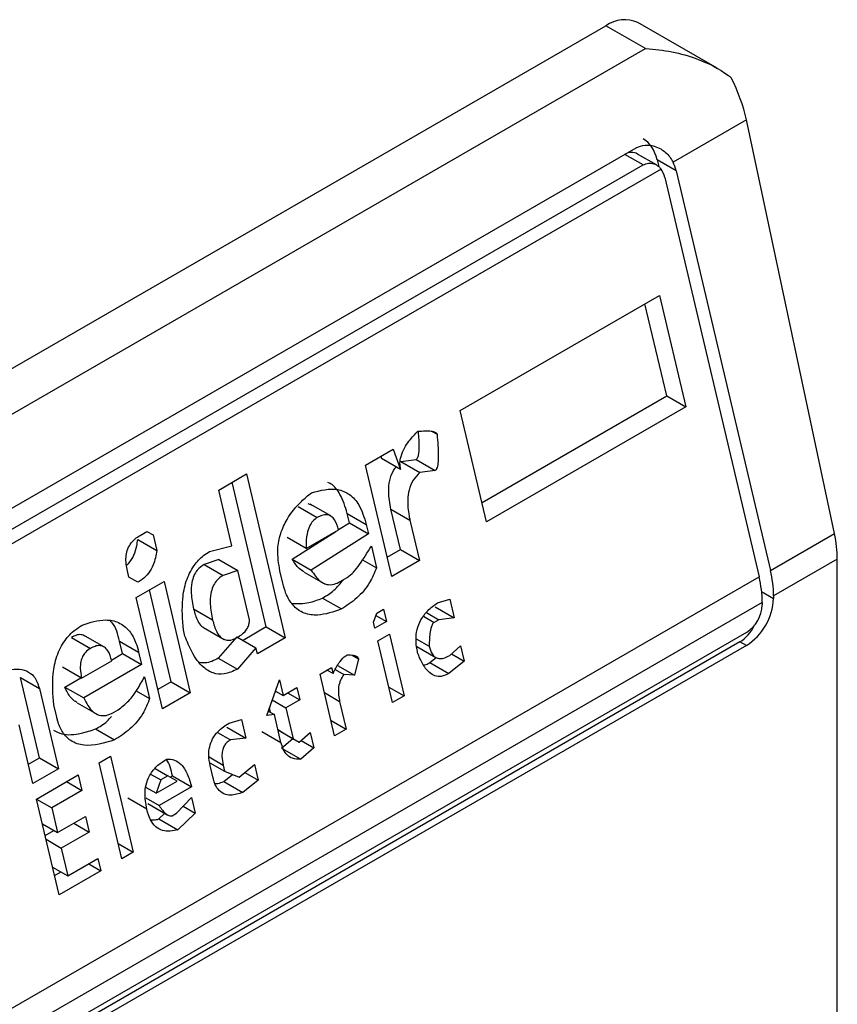
# Model space of a CAD drawing. Extents: x 0.4 to 10.6, y 0.4 to 8.1.
# Drawn here: x 3.9 to 4, y 6.4 to 6.4 of the extents above; entities that cross this region are included whole.
import ezdxf

# ---------------------------------------------------------------- set-up
doc = ezdxf.new("R2010")
doc.units = 0
doc.linetypes.add('SLD-SOLID', pattern=[0])
doc.layers.get('0').update_dxf_attribs({"linetype": 'CONTINUOUS'})

msp = doc.modelspace()

# ---------------------------------------------------------------- linework, layer by layer
at = {"color": 7, "linetype": 'SLD-SOLID'}
for p, q in [((3.961384374489297, 6.435988599964437), (3.959761098274403, 6.436925697376616)), ((3.935905942242931, 6.42346820466234), (3.959104983620442, 6.436860726181741)), ((3.959912310259916, 6.436394666433134), (3.959104983620442, 6.436860726181741)), ((3.936713268882405, 6.423002144913732), (3.959912310259916, 6.436394666433134)), ((3.961980927022227, 6.434932583194328), (3.960479346944552, 6.43406573946699)), ((3.963784558901368, 6.426458574935006), (3.961980927022227, 6.434932583194328)), ((3.93912596918613, 6.422466339564449), (3.959726717928896, 6.434358898673411)), ((3.960139264768735, 6.434008154828307), (3.95975285418596, 6.434231224909563)), ((3.960152467047446, 6.434113014450601), (3.960185062380788, 6.433974916231445)), ((3.960541693646964, 6.433888318717216), (3.960152467047446, 6.434113014450601)), ((3.960233415988803, 6.433923766548004), (3.939047005866253, 6.42169311232098)), ((3.939266880704672, 6.42211709910915), (3.959867629447902, 6.434009658218379)), ((3.960541693646964, 6.433888318717216), (3.962473920616881, 6.42570195955808)), ((3.96030970323342, 6.433754393502155), (3.962241930203552, 6.425568034343226)), ((3.956122237034446, 6.428980740085641), (3.960199422715092, 6.431334449279674)), ((3.960199422715092, 6.431334449279674), (3.96073799044299, 6.429052673422627)), ((3.960348763842895, 6.429277369155875), (3.95990354636737, 6.431163643499786)), ((3.95656745451019, 6.427094465742298), (3.960348763843161, 6.429277369155818)), ((3.960348763843161, 6.429277369155818), (3.96073799044299, 6.429052673422627)), ((3.96073799044299, 6.429052673422627), (3.956660804762198, 6.426698964229216)), ((3.956660804762198, 6.426698964229216), (3.956122237034446, 6.428980740085641)), ((3.95553334953554, 6.428554346582269), (3.955645616998808, 6.428489535955619)), ((3.954178462327689, 6.427858622832368), (3.95474737244566, 6.42818704765348)), ((3.954493757486422, 6.428040638853587), (3.954510276808841, 6.427995433328264)), ((3.95474737244566, 6.42818704765348), (3.954899503408769, 6.427770737595481)), ((3.95471703005582, 6.425576846975456), (3.954178462327689, 6.427858622832368)), ((3.954899503408769, 6.427770737595481), (3.954510276808841, 6.427995433328264)), ((3.954901982846997, 6.427933485475197), (3.955216356282124, 6.427970930349656)), ((3.954901982846997, 6.427933485475197), (3.95529120733075, 6.427708787799824)), ((3.955216356282124, 6.427970930349656), (3.955605582882058, 6.427746234616409)), ((3.951174409534752, 6.427348743099342), (3.951743319651654, 6.427677167918405)), ((3.951743319651654, 6.427677167918405), (3.952536210996834, 6.424317886931126)), ((3.955605582882058, 6.427746234616409), (3.95529120733075, 6.427708787799824)), ((3.952146984396739, 6.424542582664373), (3.95144744330407, 6.427506362139015)), ((3.951443693347068, 6.426207855389527), (3.951174409534752, 6.427348743099342)), ((3.953077351733383, 6.427038616644505), (3.953005928581516, 6.427065342748832)), ((3.953467844006705, 6.426816523821847), (3.95304873105985, 6.427058472576042)), ((3.952803547768022, 6.427010159624559), (3.95319277436815, 6.426785463891195)), ((3.953851394369601, 6.426678821714953), (3.953806513785588, 6.426868969447844)), ((3.953806513785588, 6.426868969447844), (3.954195740386004, 6.42664427371486)), ((3.954896713573958, 6.426129967529945), (3.954702230838421, 6.426953941913493)), ((3.954702230838421, 6.426953941913493), (3.955091457438005, 6.426729246180491)), ((3.953628211906632, 6.426536246455544), (3.953851394370765, 6.426678821715408)), ((3.953851394370765, 6.426678821715408), (3.954240620970309, 6.426454125981837)), ((3.954195740386004, 6.42664427371486), (3.954240620970309, 6.426454125981837)), ((3.955091457438005, 6.426729246180491), (3.955285940174052, 6.425905271796699)), ((3.949562499282619, 6.4264182071178), (3.94970472615632, 6.426500312944054)), ((3.949704711399289, 6.426500304425002), (3.949829465335655, 6.426428285510971)), ((3.94970472615632, 6.426500312944054), (3.949829465335655, 6.426428285510971)), ((3.949829465335655, 6.426428285510971), (3.949904266411326, 6.426111372185755)), ((3.952681125002242, 6.4259312236201), (3.953570628581017, 6.426499461326007)), ((3.952965631494722, 6.426150201220628), (3.953629358976117, 6.426533365925626)), ((3.954240620970309, 6.426454125981837), (3.95307035160211, 6.42570652788686)), ((3.962473920616881, 6.42570195955808), (3.963784558901368, 6.426458574935006)), ((3.949515040179561, 6.42633607116482), (3.949904266411326, 6.426111372185755)), ((3.952965631494722, 6.426150201220628), (3.952576404894753, 6.426374896954167)), ((3.9509870910248, 6.42608830230768), (3.951443693347068, 6.426207855389527)), ((3.954300461851604, 6.426200595232947), (3.954405183316755, 6.425756916752722)), ((3.954623679803625, 6.425972348489136), (3.954896713574224, 6.426129967529888)), ((3.954896713574224, 6.426129967529888), (3.955285940174052, 6.425905271796699)), ((3.951174148510292, 6.425925489626755), (3.950874733256089, 6.425824659793091)), ((3.950874733256089, 6.425824659793091), (3.951263959855864, 6.425599964060513)), ((3.951174148510285, 6.425925489626761), (3.95156337510966, 6.425700793893724)), ((3.952681125002242, 6.4259312236201), (3.95307035160211, 6.42570652788686)), ((3.954120391643462, 6.425921323486108), (3.954405183316755, 6.425756916752722)), ((3.955285940174052, 6.425905271796699), (3.95471703005582, 6.425576846975456)), ((3.963843435160978, 6.425934367367308), (3.962538441743387, 6.425181010703006)), ((3.963843435160978, 6.400752334454821), (3.963843435160978, 6.425934367367308)), ((3.949332828241202, 6.4255654307123), (3.949302907748686, 6.425692196303841)), ((3.95156337510966, 6.425700793893724), (3.951263959855864, 6.425599964060513)), ((3.951802738532097, 6.424686671340185), (3.951563375108732, 6.425700793894317)), ((3.952486483843128, 6.425441484172279), (3.952426643596157, 6.425695012231442)), ((3.95292303282625, 6.425667919535783), (3.953351704183478, 6.425420452828733)), ((3.94099160830268, 6.41330048463199), (3.962241930203552, 6.425568034343226)), ((3.949519936354978, 6.425457389183559), (3.949332828241202, 6.4255654307123)), ((3.94948495844557, 6.425149120714594), (3.95005386856355, 6.425477545535752)), ((3.95005386856355, 6.425477545535752), (3.950592436291933, 6.423195769678925)), ((3.953664125935254, 6.425473151260448), (3.953806354119841, 6.425555257843793)), ((3.95020320969091, 6.423420465411636), (3.949757992215445, 6.425306739755294)), ((3.962306451330075, 6.42504708548808), (3.941056129429203, 6.412779535776845)), ((3.950023526173322, 6.422867344858169), (3.94948495844557, 6.425149120714594)), ((3.953299763566729, 6.425136048751785), (3.953688990166749, 6.424911353018448)), ((3.955652570277422, 6.425036637647666), (3.955904576186996, 6.42511009839974)), ((3.955904576186996, 6.42511009839974), (3.955994337457791, 6.424729802495329)), ((3.962306451330075, 6.42504708548808), (3.962306451330539, 6.424993506694382)), ((3.962538441743387, 6.425181010703006), (3.962538441743851, 6.425127431909843)), ((3.951049250935105, 6.424683801006835), (3.950660023700193, 6.424908498500669)), ((3.954345131485907, 6.424641964366112), (3.954410029835905, 6.424823467462702)), ((3.954410029835905, 6.424823467462702), (3.954552256709248, 6.424905573288487)), ((3.954552256709248, 6.424905573288487), (3.954612097590585, 6.424652042541604)), ((3.955428023943389, 6.424837796178871), (3.955679961957132, 6.424692355460213)), ((3.955605110857341, 6.424954498229184), (3.955994337457791, 6.424729802495329)), ((3.954375051926598, 6.424515198992581), (3.954345131485907, 6.424641964366112)), ((3.954612097590585, 6.424652042541604), (3.954375051926598, 6.424515198992581)), ((3.954393795864868, 6.424778065445344), (3.954612097590585, 6.424652042541604)), ((3.955679961957132, 6.424692355460213), (3.955585144478698, 6.424637618494341)), ((3.955994337457791, 6.424729802495329), (3.955679961957132, 6.424692355460213)), ((3.961981664751254, 6.42443095983963), (3.941380916008024, 6.412538400730401)), ((3.950480339547898, 6.424355380635922), (3.950450419158461, 6.424482145792384)), ((3.950864870685757, 6.424528546096474), (3.951286197152368, 6.424285319504524)), ((3.95214698439711, 6.424542582663222), (3.951672907827823, 6.424268904085186)), ((3.952146984397006, 6.424542582664317), (3.952536210996834, 6.424317886931126)), ((3.961850430662072, 6.424238825699566), (3.941249681919306, 6.412346266590607)), ((3.948157452624613, 6.424328025988999), (3.948546679224463, 6.424103330255475)), ((3.948821750123905, 6.42413439049886), (3.948402637077835, 6.424376339310332)), ((3.949205299882343, 6.423996688458236), (3.949145459000803, 6.424250219206249)), ((3.949145459000803, 6.424250219206249), (3.949534685599914, 6.424025523472968)), ((3.951548153891301, 6.424340922998296), (3.951166352593067, 6.423904456811822)), ((3.951548153891466, 6.424340922999609), (3.951937380490727, 6.424116227266859)), ((3.952536210996834, 6.424317886931126), (3.951967300879993, 6.423989462110688)), ((3.954434892808215, 6.424261668244514), (3.954671938472203, 6.424398511793537)), ((3.954734097061158, 6.422994015161485), (3.954434892808215, 6.424261668244514)), ((3.954671938472203, 6.424398511793537), (3.954971142725146, 6.423130858710508)), ((3.955217231449349, 6.424302582870713), (3.955485269506184, 6.424147847793948)), ((3.961981664751254, 6.424163065872476), (3.961850430662072, 6.424238825699566)), ((3.961981664751254, 6.424163065872476), (3.941380916008488, 6.412270506763515)), ((3.949534685599914, 6.424025523472968), (3.949594526481201, 6.423771992724069)), ((3.951937380490727, 6.424116227266859), (3.951555579193255, 6.423679761078127)), ((3.951967300879993, 6.423989462110688), (3.951937380490727, 6.424116227266859)), ((3.95523408447874, 6.424140934128756), (3.955623630428301, 6.423916054038783)), ((3.955906893920119, 6.423959132406524), (3.956128979389834, 6.424159358531838)), ((3.956128979389834, 6.424159358531838), (3.95620378043988, 6.423842445316911)), ((3.948366946286229, 6.423495439743363), (3.948983265143528, 6.423851233046876)), ((3.948977671180998, 6.423865281205821), (3.949205299881681, 6.423996688457644)), ((3.949205299881681, 6.423996688457644), (3.949594526481201, 6.423771992724069)), ((3.951166352593067, 6.423904456811822), (3.951555579193255, 6.423679761078127)), ((3.953905216179066, 6.42396531509781), (3.954038131264317, 6.423888584852423)), ((3.954038131264317, 6.423888584852423), (3.953955745272389, 6.423552948276782)), ((3.955497650915961, 6.423812177847917), (3.955628858348327, 6.423917740354818)), ((3.955497650915961, 6.423812177847917), (3.955886879835828, 6.42358748345386)), ((3.95620378043988, 6.423842445316911), (3.955886879835828, 6.42358748345386)), ((3.955943883119085, 6.42399248084664), (3.95620378043988, 6.423842445316911)), ((3.948366946286229, 6.423495439743363), (3.947977719686308, 6.423720135476942)), ((3.949594526481201, 6.423771992724069), (3.948409297086616, 6.42308777735799)), ((3.953249665799486, 6.423577451256342), (3.953486711462546, 6.42371429480483)), ((3.95351663185174, 6.42358752964969), (3.95339187791606, 6.423659548563751)), ((3.953486711462546, 6.42371429480483), (3.95351663185174, 6.42358752964969)), ((3.953559549859741, 6.42367221031527), (3.953736188562394, 6.423570238963339)), ((3.953604667083416, 6.423755621401064), (3.953955745272389, 6.423552948276782)), ((3.947500889253404, 6.421860449028946), (3.947111923678734, 6.423508398232252)), ((3.947111923678734, 6.423508398232252), (3.947501150278901, 6.423283702499796)), ((3.948020070486808, 6.42331247309145), (3.948351980053295, 6.42350407956574)), ((3.949654367363283, 6.423518461976268), (3.949759088828165, 6.423074783494736)), ((3.950203209692209, 6.423420465411021), (3.949930175921553, 6.423262846370236)), ((3.950203209692105, 6.423420465412114), (3.950592436291933, 6.423195769678925)), ((3.952156726199621, 6.422730453663949), (3.952416318336111, 6.423456465072381)), ((3.952416318336111, 6.423456465072381), (3.95249111941174, 6.42313955174765)), ((3.953548870052428, 6.422309798173313), (3.953249665799486, 6.423577451256342)), ((3.953955745272389, 6.423552948276782), (3.953736188562394, 6.423570238963339)), ((3.947501150278901, 6.423283702499796), (3.947890115854428, 6.421635753296234)), ((3.948020070486808, 6.42331247309145), (3.948409297086616, 6.42308777735799)), ((3.949483017125653, 6.423234156296106), (3.949759088828165, 6.423074783494736)), ((3.950592436291933, 6.423195769678925), (3.950023526173322, 6.422867344858169)), ((3.952326755874344, 6.423205982257727), (3.952351400899467, 6.423220209527894)), ((3.952335189281718, 6.42322956829561), (3.95249111941174, 6.42313955174765)), ((3.95249111941174, 6.42313955174765), (3.95277557447151, 6.423303764158296)), ((3.952585907214441, 6.423194271581405), (3.952835415301479, 6.423050233629045)), ((3.95277557447151, 6.423303764158296), (3.952835415301479, 6.423050233629045)), ((3.954659308141277, 6.423310876983904), (3.954971142725146, 6.423130858710508)), ((3.952270286072121, 6.423048050969052), (3.952550960242023, 6.422886021219299)), ((3.952835415301479, 6.423050233629045), (3.952550960242023, 6.422886021219299)), ((3.953651273809648, 6.423017085575338), (3.953785915715488, 6.4224466417218)), ((3.954971142725146, 6.423130858710508), (3.954734097061158, 6.422994015161485)), ((3.947855348894524, 6.422695967960843), (3.947795508116283, 6.42294949827106)), ((3.948274347113508, 6.422988237137959), (3.948704319344302, 6.422740019452584)), ((3.949018031447988, 6.42279101800376), (3.949112849582276, 6.422845755347804)), ((3.952189170202343, 6.422821191066203), (3.952313914579502, 6.422749177670386)), ((3.952236522562849, 6.422793855130447), (3.952213807212693, 6.422890094349738)), ((3.952550960242023, 6.422886021219299), (3.952700562394105, 6.422252194567575)), ((3.951385748981967, 6.422573454144289), (3.95163775423707, 6.422646914518392)), ((3.95163775423707, 6.422646914518392), (3.951727515507939, 6.422266618614247)), ((3.952313914579502, 6.422749177670386), (3.952156726199621, 6.422730453663949)), ((3.952448556511199, 6.422178733707683), (3.952313914579502, 6.422749177670386)), ((3.953474081132841, 6.422626659994492), (3.953785915715488, 6.4224466417218)), ((3.947368615131048, 6.42133469733608), (3.947084371124525, 6.422538967624106)), ((3.948653668424758, 6.42245391511716), (3.949042895024794, 6.422229219383742)), ((3.951338288907441, 6.42249131434794), (3.951727515507939, 6.422266618614247)), ((3.952059329911129, 6.422403429439), (3.952448556510628, 6.422178733705893)), ((3.952388727812241, 6.422432212840723), (3.952700562394105, 6.422252194567575)), ((3.952436073689876, 6.422404862002753), (3.952388730973415, 6.422432199447624)), ((3.952436073689862, 6.422404862002738), (3.952825300289207, 6.422180166269772)), ((3.953785915715488, 6.4224466417218), (3.953548870052428, 6.422309798173313)), ((3.95114728076826, 6.422382649607372), (3.951413140663371, 6.42222917195705)), ((3.951727515507939, 6.422266618614247), (3.951413140663371, 6.42222917195705)), ((3.952463466680435, 6.422060580572227), (3.952694486925071, 6.422255683217447)), ((3.952700562394105, 6.422252194567575), (3.952825300289207, 6.422180166269772)), ((3.952825300289207, 6.422180166269772), (3.953047385758919, 6.422380392395072)), ((3.952862289488071, 6.422213514709794), (3.953122186808987, 6.422063479180039)), ((3.953047385758919, 6.422380392395072), (3.953122186808987, 6.422063479180039)), ((3.952463466680435, 6.422060580572227), (3.95285269569946, 6.421835885095821)), ((3.953122186808987, 6.422063479180039), (3.95285269569946, 6.421835885095821)), ((3.947275264879046, 6.421730198849871), (3.947500889254599, 6.421860449029425)), ((3.947500889254599, 6.421860449029425), (3.947890115854428, 6.421635753296234)), ((3.948723462661381, 6.421756739099946), (3.948960508325369, 6.421893582648969)), ((3.948960508325369, 6.421893582648969), (3.949424274976782, 6.419928720118814)), ((3.947890115854428, 6.421635753296234), (3.947368615131048, 6.42133469733608)), ((3.949187229312795, 6.419791876569791), (3.948723462661381, 6.421756739099946)), ((3.949871811230628, 6.421641052320293), (3.950133094208614, 6.421490216868538)), ((3.950991332033579, 6.421761019303083), (3.951295776710769, 6.42158526713203)), ((3.951058731045659, 6.421448423582881), (3.950998890851734, 6.421701951420613)), ((3.951265856295867, 6.421712032395888), (3.951295776710769, 6.42158526713203)), ((3.951295776710769, 6.42158526713203), (3.951592663230479, 6.421468580042314)), ((3.951592663230479, 6.421468580042314), (3.951909566834273, 6.421723543511356)), ((3.951909566834273, 6.421723543511356), (3.951984367883923, 6.421406630295968)), ((3.947443416206875, 6.421017784010861), (3.948296780728259, 6.421510420862985)), ((3.948296780728259, 6.421510420862985), (3.948371581804423, 6.421193507537458)), ((3.949779677096849, 6.421530027815622), (3.949990866680088, 6.421408110663769)), ((3.949990866680088, 6.421408110663769), (3.949893520441088, 6.421135856885399)), ((3.949893520441088, 6.421135856885399), (3.950320202374259, 6.421382175122177)), ((3.950133094208614, 6.421490216868538), (3.949990866680088, 6.421408110663769)), ((3.950320202374259, 6.421382175122177), (3.950133094208614, 6.421490216868538)), ((3.950180501036466, 6.421462842774773), (3.950227862318992, 6.42149018365529)), ((3.950227862318992, 6.42149018365529), (3.9506170889183, 6.421265487922072)), ((3.951278237705443, 6.421376362448487), (3.95145843254989, 6.421521337531889)), ((3.951984367883923, 6.421406630295968), (3.951667466698638, 6.421151667639935)), ((3.951711473878272, 6.421564168652093), (3.951984367883923, 6.421406630295968)), ((3.948371581804423, 6.421193507537458), (3.947755262947445, 6.420837714234731)), ((3.948059696534531, 6.421373555071216), (3.948371581804423, 6.421193507537458)), ((3.949893520441088, 6.421135856885399), (3.949683161343848, 6.421257294607335)), ((3.9506170889183, 6.421265487922072), (3.949953359947677, 6.420882328228695)), ((3.951278237705443, 6.421376362448487), (3.951667466698638, 6.421151667639935)), ((3.947907182858288, 6.419052921480706), (3.947443416206875, 6.421017784010861)), ((3.947443428362905, 6.421017732508822), (3.947755262947445, 6.420837714234731)), ((3.949701355438443, 6.420808855056382), (3.949312128838268, 6.421033561009452)), ((3.949678438588167, 6.421041035652953), (3.949953359947677, 6.420882328228695)), ((3.950312616775992, 6.420729624953194), (3.950614560160439, 6.421047971110367)), ((3.950614560160439, 6.421047971110367), (3.950689361236741, 6.420731057784984)), ((3.947755262947445, 6.420837714234731), (3.947874944658467, 6.420330652957659)), ((3.949723416957416, 6.420925218996602), (3.950130731476722, 6.420690081329652)), ((3.950446792559398, 6.420871089701995), (3.950689361236741, 6.420731057784984)), ((3.947874944658467, 6.420330652957659), (3.94844385412101, 6.420659077399674)), ((3.94844385412101, 6.420659077399674), (3.948518655197215, 6.420342164073968)), ((3.949950782512397, 6.420610038877563), (3.950068165650276, 6.420726199812617)), ((3.949950782512397, 6.420610038877563), (3.950340009112361, 6.420385343144235)), ((3.950217798641109, 6.420674887609088), (3.950312616775992, 6.420729624953194)), ((3.950689361236741, 6.420731057784984), (3.950340009112361, 6.420385343144235)), ((3.9475631100746, 6.420510671231048), (3.947874944658467, 6.420330652957659)), ((3.947619349818742, 6.42027239759573), (3.947797603328946, 6.420375301156808)), ((3.948206769927225, 6.420522211607873), (3.948518655197215, 6.420342164073968)), ((3.947637911150529, 6.420193757906511), (3.947949745735122, 6.420013739632256)), ((3.948518655197215, 6.420342164073968), (3.947949745735122, 6.420013739632256)), ((3.947949745735122, 6.420013739632256), (3.948084387666437, 6.419443295668581)), ((3.949112440392914, 6.420108738392211), (3.949424274976782, 6.419928720118814)), ((3.948084387666437, 6.419443295668581), (3.948700706523834, 6.419799088971682)), ((3.948700706523834, 6.419799088971682), (3.948760547379673, 6.419545558332831)), ((3.949424274976782, 6.419928720118814), (3.949187229312795, 6.419791876569791)), ((3.947772553082553, 6.419623313942041), (3.948084387666437, 6.419443295668581)), ((3.948511039185027, 6.419689596347605), (3.948760547379673, 6.419545558332831)), ((3.947813832606298, 6.419448422993714), (3.947944669261362, 6.419523953386974)), ((3.948760547379673, 6.419545558332831), (3.947907182858288, 6.419052921480706))]:
    msp.add_line(p, q, dxfattribs=at)
at = {"color": 8, "linetype": 'SLD-SOLID'}
for p, q in [((3.959867629447902, 6.434009658218379), (3.959494689807549, 6.4342249516901)), ((3.96229402809448, 6.425268528906827), (3.962538441743851, 6.425127431909843)), ((3.955370991508309, 6.424761246372378), (3.955585144478698, 6.424637618494341)), ((3.953339439227124, 6.423197103847505), (3.953651273809648, 6.423017085575338)), ((3.950976202785208, 6.421879245808839), (3.951265856295867, 6.421712032395888))]:
    msp.add_line(p, q, dxfattribs=at)
at = {"color": 7, "linetype": 'SLD-SOLID'}
for centre, radius, start, end in [((3.959489393141243, 6.436324136510986), 0.0006600751127289146, 65.69288095372828, 125.6175774753713), ((3.960256810324294, 6.425162893594859), 0.002281703346668865, 0.4549429017545393, 13.66566755111771), ((3.96002481983435, 6.425028968370441), 0.00228170342337443, 0.4549431248200004, 13.66566732994969), ((3.961329610166546, 6.425182440455723), 0.001210082527106842, 302.6054784019947, 357.3945214799018), ((3.961601299577816, 6.425025595012988), 0.0007058814734497522, 302.60547834417, 357.3945214630543)]:
    msp.add_arc(centre, radius, start, end, dxfattribs=at)
for centre, major_axis, ratio, start_param, end_param in [((3.960769639986724, 6.435282228546165), (-0.0008645624222944903, 0.001772344200261955), 0.5250158479882422, 4.269377921655126, 4.745345553001664), ((3.959595690053953, 6.433791593934921), (0.0001200095189584083, 0.0008063301966441117), 0.7086088122318707, 5.22508295364878, 6.010562382089574), ((3.959595690053953, 6.433791593934921), (7.00055527254051e-05, 0.0004703592813761759), 0.7086088122318738, 6.010562382087185, 6.79587928142362), ((3.959984916653989, 6.433566898201504), (7.00055527254051e-05, 0.0004703592813761759), 0.7086088122309502, 5.225082953198796, 5.672402955753911), ((3.959984916653989, 6.433566898201504), (0.0001200095189584083, 0.0008063301966441117), 0.7086088122313319, 5.225082953796209, 5.480161369775166), ((3.96257327186582, 6.426808220287026), (-0.0008645624222940462, 0.001772344200261955), 0.5250158479884965, 3.963711770660042, 4.269377921554224), ((3.961674736588781, 6.424983197250334), (0.0001200095189584083, 0.0008063301966441117), 0.7086088122317102, 3.654286627834444, 4.301741972540771)]:
    msp.add_ellipse(centre, major_axis=major_axis, ratio=ratio, start_param=start_param, end_param=end_param, dxfattribs=at)
for points, knots in [([(3.959912310259916, 6.436394666433134), (3.95991568143982, 6.436394466973312), (3.960276540362568, 6.436373116330979), (3.960884843901293, 6.436255171595839), (3.961446895382192, 6.435970523359919), (3.96165163588836, 6.435809630241681), (3.961671155639635, 6.435794290855701)], [0, 0, 0, 0, 0.005366969342967241, 0.5744928572847571, 0.9594325825061477, 1, 1, 1, 1]), ([(3.959726717928896, 6.434358898673411), (3.959785682600571, 6.434383020307148), (3.959903343385987, 6.434431153711279), (3.960081419736815, 6.434405290091455), (3.960259158254973, 6.434328315320744), (3.960395800775761, 6.434213366470722), (3.96045842582693, 6.43410270731308), (3.960479346944552, 6.43406573946699)], [0, 0, 0, 0, 0.2158628289907061, 0.430742498513798, 0.5898289886378383, 0.8629743878276179, 1, 1, 1, 1]), ([(3.959867629447902, 6.434009658218379), (3.959903473077776, 6.434024880314334), (3.959975086857259, 6.434055293300598), (3.960089356888958, 6.434038476522515), (3.960177233156956, 6.433989782183431), (3.960218598139901, 6.433941177733569), (3.960233415988803, 6.433923766548004)], [0, 0, 0, 0, 0.2749952387974457, 0.5494267310192921, 0.8385947208644323, 1, 1, 1, 1]), ([(3.954899503408769, 6.427770737595481), (3.954892688888969, 6.427813709103479), (3.954879052926266, 6.427899695775692), (3.954906399774439, 6.428055615733238), (3.954997070577013, 6.428259779343449), (3.955126758808183, 6.428423344815594), (3.955226706777282, 6.42852406876689), (3.955253912973804, 6.428551486188556)], [0, 0, 0, 0, 0.145007655627026, 0.2901626294715791, 0.4907666114577503, 0.8613848408416178, 1, 1, 1, 1]), ([(3.955216356282124, 6.427970930349656), (3.955221825577023, 6.427975025002675), (3.955234101823808, 6.427984215761605), (3.955251522222743, 6.428014713265861), (3.955276147142821, 6.428097649470317), (3.955286770024464, 6.428279145044932), (3.955273851508384, 6.428435415056264), (3.95526558463892, 6.428535415998847)], [0, 0, 0, 0, 0.04022705308405779, 0.09029266846581344, 0.1789265785885817, 0.4745753496133608, 1, 1, 1, 1]), ([(3.955253912973804, 6.428551486188556), (3.955303983975141, 6.428555622677036), (3.955395708701897, 6.428563200282149), (3.955508111768001, 6.42856068709868), (3.955579375273937, 6.428546972848451), (3.955616641762329, 6.428529523252722), (3.955637509752719, 6.428512580807362), (3.95564359761426, 6.428495276057378), (3.955645616998808, 6.428489535955619)], [0, 0, 0, 0, 0.3621818833683242, 0.6634785285135257, 0.8203555993444968, 0.8918731175050272, 0.9641335870868357, 0.9999999999999999, 0.9999999999999999, 0.9999999999999999, 0.9999999999999999]), ([(3.955645616998808, 6.428489535955619), (3.955658826860839, 6.428339939558966), (3.955676085989324, 6.428144486841568), (3.9556681264336, 6.427924360732048), (3.955655352420189, 6.427840140216369), (3.95564266582064, 6.42779447846792), (3.955625896882749, 6.427763941540261), (3.955613897921356, 6.427751391975457), (3.955607029260563, 6.42774713172501), (3.955605582882058, 6.427746234616409)], [0, 0, 0, 0, 0.5989193864744845, 0.7825082970374835, 0.8545822795040701, 0.9270682362241656, 0.9622967449157274, 0.9920605807513653, 1, 1, 1, 1]), ([(3.954702230838421, 6.426953941913493), (3.954678755848748, 6.427075216272936), (3.954641950472898, 6.42726535686266), (3.954669623709495, 6.427544224746515), (3.954729410901896, 6.427722130768242), (3.954791057965087, 6.427799311692028), (3.95480966110066, 6.427822602455846)], [0, 0, 0, 0, 0.4187222514074351, 0.6564957026263921, 0.8963412580706717, 1, 1, 1, 1]), ([(3.95529120733075, 6.427708787799824), (3.955244421918545, 6.427659436612732), (3.955150463541134, 6.427560325431619), (3.955067332594692, 6.427356084954398), (3.95503326214653, 6.42710039727331), (3.955055010661669, 6.426893166811846), (3.955084923443938, 6.426758633043756), (3.955091457438005, 6.426729246180491)], [0, 0, 0, 0, 0.2066297856362706, 0.4149712157871425, 0.5921370149521028, 0.9109085106139284, 0.9999999999999999, 0.9999999999999999, 0.9999999999999999, 0.9999999999999999]), ([(3.953806513785588, 6.426868969447844), (3.953764165121429, 6.427004860092312), (3.953690308625435, 6.427241854742279), (3.95353269362631, 6.427450481460446), (3.953431175867426, 6.427491961659775), (3.953408810690408, 6.427501100080588)], [0, 0, 0, 0, 0.5117089567138317, 0.8924255643610347, 1, 1, 1, 1]), ([(3.952426643596157, 6.425695012231442), (3.952402329284636, 6.425840275137804), (3.952360869547213, 6.426087971312544), (3.95243140478805, 6.426462548986971), (3.952592596493499, 6.426810905188153), (3.952821757492659, 6.427084895398767), (3.953004021427079, 6.427235465926511), (3.953073090273258, 6.42729252456871)], [0, 0, 0, 0, 0.2383138406451716, 0.4063626991498344, 0.5741356630707924, 0.8386188772111111, 0.9999999999999999, 0.9999999999999999, 0.9999999999999999, 0.9999999999999999]), ([(3.953073090273258, 6.42729252456871), (3.953255766712666, 6.427340481801633), (3.95352839879095, 6.427412054688226), (3.953861353113888, 6.427273480060187), (3.954078877625019, 6.427031865343555), (3.954153256187177, 6.426785178479377), (3.954195740386004, 6.42664427371486)], [0, 0, 0, 0, 0.3781346666799516, 0.5643400998122775, 0.7511559610238447, 1, 1, 1, 1]), ([(3.953629358976117, 6.426533365925626), (3.953607504257422, 6.426607355990726), (3.953574766898599, 6.426718189689591), (3.953482731004219, 6.426815945116807), (3.953390730454157, 6.42684956633807), (3.953289801071552, 6.426835566694772), (3.953223785675657, 6.426801477559537), (3.95319277436815, 6.426785463891195)], [0, 0, 0, 0, 0.3222030592781658, 0.4826452956402054, 0.6438015541267893, 0.832672675994131, 1, 1, 1, 1]), ([(3.95319277436815, 6.426785463891195), (3.953161443744341, 6.426763630687339), (3.953098627254406, 6.426719856096748), (3.95302388051937, 6.426600998945296), (3.952969870015843, 6.426420078751935), (3.952961933374579, 6.426263754389338), (3.95296518891763, 6.426163790836222), (3.952965631494722, 6.426150201220628)], [0, 0, 0, 0, 0.1835223856165944, 0.3679541192324491, 0.5822540821350415, 0.9432092371358388, 1, 1, 1, 1]), ([(3.949302907748686, 6.425692196303841), (3.949286013511019, 6.42578518863972), (3.949261189826452, 6.425921827679519), (3.949296753266959, 6.42611462537622), (3.949361255999784, 6.426247808226135), (3.949455366082389, 6.426350063983066), (3.949528516617294, 6.426396592106422), (3.949562499282619, 6.4264182071178)], [0, 0, 0, 0, 0.3331564870815478, 0.489526175119532, 0.6465518693920199, 0.8358028475357439, 0.9999999999999999, 0.9999999999999999, 0.9999999999999999, 0.9999999999999999]), ([(3.949291312359984, 6.425815167332792), (3.949305271077592, 6.425825860245157), (3.949365439948449, 6.425871951904955), (3.949439870304409, 6.426012993448926), (3.949494394739525, 6.42618313441627), (3.949509262452939, 6.426293271073274), (3.949515040179561, 6.42633607116482)], [0, 0, 0, 0, 0.1029883019697617, 0.4439297373184242, 0.7839061144990468, 1, 1, 1, 1]), ([(3.949904266411326, 6.426111372185755), (3.949887470460306, 6.426009861153682), (3.949859377178115, 6.425840071537952), (3.949742713015923, 6.425636789184488), (3.9496277864461, 6.42552462370242), (3.949550061579706, 6.425476169464308), (3.949519936354978, 6.425457389183559)], [0, 0, 0, 0, 0.361370445244265, 0.6044362645269675, 0.8466842469083582, 1, 1, 1, 1]), ([(3.950450419158461, 6.424482145792384), (3.950434107706824, 6.42469345965731), (3.950408668139325, 6.425023027708632), (3.950495529378454, 6.425485521874768), (3.95064813237513, 6.425800018616322), (3.950830000952941, 6.425989058900663), (3.95094507185143, 6.426061756225704), (3.9509870910248, 6.42608830230768)], [0, 0, 0, 0, 0.3471125179116887, 0.5413615247505236, 0.7375286620596564, 0.9041562306513163, 1, 1, 1, 1]), ([(3.953806354119841, 6.425555257843793), (3.953850526217008, 6.425590468415193), (3.95394250229397, 6.425663784613264), (3.95410626095663, 6.425887544527428), (3.954221159270504, 6.426072759936583), (3.954300461851604, 6.426200595232947)], [0, 0, 0, 0, 0.2225552254888984, 0.4634092076431846, 0.9999999999999999, 0.9999999999999999, 0.9999999999999999, 0.9999999999999999]), ([(3.950874733256089, 6.425824659793091), (3.950825166525704, 6.425790156466312), (3.95074256031528, 6.425732654406966), (3.950659517391811, 6.42559253543393), (3.950612421608831, 6.42542886008211), (3.95060300188357, 6.425190142634497), (3.950638407024289, 6.425015268335823), (3.950660023700193, 6.424908498500669)], [0, 0, 0, 0, 0.1995989656033789, 0.3326447805752072, 0.4654956801427151, 0.6736573724471269, 1, 1, 1, 1]), ([(3.952924959646114, 6.425671020170579), (3.952889297566748, 6.425691972792346), (3.952791058426445, 6.425749691455585), (3.952723902474488, 6.42586058552995), (3.952681125002242, 6.4259312236201)], [0, 0, 0, 0, 0.3630129422622512, 1, 1, 1, 1]), ([(3.95307035160211, 6.42570652788686), (3.953125750878303, 6.4256213372964), (3.953212453644747, 6.425488009564063), (3.953386404283281, 6.42540411407187), (3.953532164538895, 6.425407696039395), (3.953622820876632, 6.425452663210023), (3.953664125935254, 6.425473151260448)], [0, 0, 0, 0, 0.3836512339762664, 0.600434258736281, 0.8179488960345488, 1, 1, 1, 1]), ([(3.954405183316755, 6.425756916752722), (3.954362436444886, 6.425651627075985), (3.954263785923227, 6.425408641306942), (3.954005665100492, 6.425116762136467), (3.95379528514807, 6.424980300560665), (3.953688990166749, 6.424911353018448)], [0, 0, 0, 0, 0.274473825368134, 0.6334261402163062, 1, 1, 1, 1]), ([(3.951263959855864, 6.425599964060513), (3.951214393125739, 6.425565460733346), (3.951131786915775, 6.425507958673371), (3.951048743990939, 6.4253678397008), (3.95100164821309, 6.42520416434751), (3.950992228426134, 6.424965446276568), (3.951027633968363, 6.424790571412742), (3.951049250935105, 6.424683801006835)], [0, 0, 0, 0, 0.1995986121729657, 0.3326441914568946, 0.4654948556815614, 0.6736561792260736, 1, 1, 1, 1]), ([(3.953688990166749, 6.424911353018448), (3.953524907964929, 6.424853376461944), (3.953267485997424, 6.424762419374102), (3.95291801278509, 6.424804866559688), (3.952688889857605, 6.424965836631865), (3.952552414556667, 6.425202310564472), (3.952506224206198, 6.425369873027769), (3.952486483843128, 6.425441484172279)], [0, 0, 0, 0, 0.3338267735421838, 0.5237273994252869, 0.7154871278104548, 0.878407776991881, 1, 1, 1, 1]), ([(3.953299763566729, 6.425136048751785), (3.953380426915899, 6.425183317087011), (3.953537581026079, 6.425275408640838), (3.953666468246199, 6.425433682446546), (3.953729200818322, 6.42551071819084)], [0, 0, 0, 0, 0.5132754662150051, 1, 1, 1, 1]), ([(3.952674008904114, 6.425023608247611), (3.952789879540576, 6.425021052708459), (3.952998879388956, 6.425016443194681), (3.953207018081317, 6.425099181158634), (3.953299763566729, 6.425136048751785)], [0, 0, 0, 0, 0.5544053613494478, 1, 1, 1, 1]), ([(3.955248224477359, 6.424011001553668), (3.955231895576745, 6.424099743813081), (3.955203508686671, 6.42425401732006), (3.955230118157259, 6.424493272949011), (3.955313337141569, 6.424705327971624), (3.955459825116877, 6.424895740973097), (3.95558534355524, 6.424987494926932), (3.955652570277422, 6.425036637647666)], [0, 0, 0, 0, 0.226909683937865, 0.3944699283042548, 0.5627059692548799, 0.7657886387043341, 0.9999999999999999, 0.9999999999999999, 0.9999999999999999, 0.9999999999999999]), ([(3.950660023700193, 6.424908498500669), (3.950684305426788, 6.424825162746804), (3.950722288766162, 6.42469480256798), (3.950801577394306, 6.424567455931328), (3.950853109815239, 6.424542826039946), (3.950868745683402, 6.424535352885619)], [0, 0, 0, 0, 0.5524663148273772, 0.8642101889720749, 1, 1, 1, 1]), ([(3.948379588721589, 6.424583023268913), (3.948539548699139, 6.42463412179713), (3.948791301194524, 6.424714543051159), (3.949129156927775, 6.424653927504653), (3.949348239170183, 6.424482012698916), (3.94947404661316, 6.42424891153621), (3.949517424116085, 6.424089113081696), (3.949534685599915, 6.424025523472968)], [0, 0, 0, 0, 0.334643689193226, 0.526677892242601, 0.7203634963574982, 0.8887224791583297, 1, 1, 1, 1]), ([(3.949145459000803, 6.424250219206249), (3.949109139998738, 6.424393470525934), (3.949067554996537, 6.424557492280543), (3.948968771986548, 6.42465374719414), (3.948956262877098, 6.424665936165193)], [0, 0, 0, 0, 0.8733678043229162, 0.9999999999999999, 0.9999999999999999, 0.9999999999999999, 0.9999999999999999]), ([(3.951049250935105, 6.424683801006835), (3.951072967900671, 6.424599044376254), (3.951110067885621, 6.424466461238244), (3.95120799672934, 6.424327524772879), (3.951309988015148, 6.424269233112511), (3.951434370984243, 6.42426869810753), (3.951515542924662, 6.424308789879523), (3.951563161841096, 6.424332309420023)], [0, 0, 0, 0, 0.3022325787012098, 0.4727765063152912, 0.6449767308410382, 0.7917282339381971, 0.9999999999999999, 0.9999999999999999, 0.9999999999999999, 0.9999999999999999]), ([(3.951563161841096, 6.424332309420023), (3.95161575150438, 6.424366100089574), (3.951695727736259, 6.424417487572482), (3.951772429949168, 6.424528355854982), (3.951800513743707, 6.424614422992221), (3.951802035460225, 6.424663839604139), (3.951802738532097, 6.424686671340185)], [0, 0, 0, 0, 0.4567595975758527, 0.6946215131843109, 0.8589073444263197, 0.9999999999999999, 0.9999999999999999, 0.9999999999999999, 0.9999999999999999]), ([(3.955585144478698, 6.424637618494341), (3.955577970189053, 6.424632197407455), (3.95556143580137, 6.424619703577866), (3.955537052019655, 6.424576630416907), (3.955498341417305, 6.424447885909488), (3.955489227215774, 6.42429749741769), (3.955486019251755, 6.424176197307765), (3.955485269506184, 6.424147847793948)], [0, 0, 0, 0, 0.06048964806332405, 0.1394088253088289, 0.2882637791907507, 0.833657398682356, 1, 1, 1, 1]), ([(3.947795508116283, 6.42294949827106), (3.947779131573772, 6.423159131815622), (3.947753390166265, 6.423488643523839), (3.947847091521471, 6.423952003246089), (3.9480075521932, 6.424268894780807), (3.948201063903899, 6.424469881485734), (3.948328459533486, 6.424550619664813), (3.948379588721589, 6.424583023268913)], [0, 0, 0, 0, 0.3341194489992609, 0.525184414638798, 0.7178175693314395, 0.8867484024071713, 1, 1, 1, 1]), ([(3.948431257804203, 6.424356483232276), (3.948407748808811, 6.42436767689094), (3.948351605914917, 6.424394408972857), (3.948254211692698, 6.424377401152082), (3.94818837850226, 6.424343807148146), (3.948157452624613, 6.424328025988999)], [0, 0, 0, 0, 0.276398686070962, 0.6600801882651507, 1, 1, 1, 1]), ([(3.951555579193255, 6.423679761078127), (3.951465492015457, 6.423637162635877), (3.951300455070722, 6.42355912359712), (3.951055599313133, 6.423583166540172), (3.950820781803747, 6.423728783617912), (3.950625742264068, 6.424000305736377), (3.950526232894174, 6.424243308621396), (3.950480339547898, 6.424355380635922)], [0, 0, 0, 0, 0.1972277154910851, 0.3613151213873148, 0.525167390080039, 0.781008990274863, 1, 1, 1, 1]), ([(3.948546679224463, 6.424103330255475), (3.94851075170858, 6.424079100385342), (3.948449519524131, 6.424037804797804), (3.948382181070676, 6.423939040500905), (3.948343657598577, 6.423824594323184), (3.948332904834702, 6.423669297958865), (3.948354167840658, 6.423560702464076), (3.948366946286229, 6.423495439743363)], [0, 0, 0, 0, 0.2130230696809849, 0.3630606674036247, 0.5134652173333746, 0.7076068054121907, 1, 1, 1, 1]), ([(3.948983265143528, 6.423851233046876), (3.948961410549112, 6.423925222653162), (3.948928673279587, 6.424036055992685), (3.948836637642425, 6.424133811477629), (3.948744636875986, 6.424167433008821), (3.948643706860841, 6.424153433505984), (3.948577690941234, 6.424119344124019), (3.948546679224463, 6.424103330255475)], [0, 0, 0, 0, 0.3222005653083614, 0.4826429878639349, 0.6437994301105687, 0.832670797394503, 0.9999999999999999, 0.9999999999999999, 0.9999999999999999, 0.9999999999999999]), ([(3.955886879835828, 6.42358748345386), (3.95583575825322, 6.423563327556432), (3.955741254561148, 6.423518672806409), (3.95560057515514, 6.423532556363522), (3.955462457984013, 6.423617521243605), (3.955341585692469, 6.423783805425398), (3.955278805360082, 6.423936582447771), (3.955248224477359, 6.424011001553668)], [0, 0, 0, 0, 0.1864051445190956, 0.3445897697106618, 0.502470667440653, 0.7576488433198787, 1, 1, 1, 1]), ([(3.955485269506184, 6.424147847793948), (3.955502080497576, 6.424091311293861), (3.955528546555459, 6.424002304152705), (3.955603942801354, 6.423920534932906), (3.955687548353114, 6.423888453588845), (3.955792884805024, 6.423900306946933), (3.955866857091539, 6.423938474542109), (3.955906893920119, 6.423959132406524)], [0, 0, 0, 0, 0.2656882367683175, 0.4182811167479387, 0.5712942654524337, 0.7679669128315826, 1, 1, 1, 1]), ([(3.951166352593067, 6.423904456811822), (3.951075616201424, 6.423856463819362), (3.950949474228556, 6.423789743833664), (3.950825124750931, 6.423808766938333), (3.950790222288015, 6.423814106351236)], [0, 0, 0, 0, 0.7193195855471843, 1, 1, 1, 1]), ([(3.95351663185174, 6.42358752964969), (3.953540900862021, 6.423638859224525), (3.953582752676064, 6.423727376877121), (3.953667831338165, 6.423855017151216), (3.953742159490591, 6.423931591233017), (3.953794716484554, 6.42396380443483), (3.953803614360816, 6.423969258115912)], [0, 0, 0, 0, 0.3315530467523464, 0.5717619423995561, 0.9274994827534777, 1, 1, 1, 1]), ([(3.953803614360816, 6.423969258115912), (3.953847900698339, 6.423970630673243), (3.953911870953939, 6.423972613290189), (3.953982887556117, 6.423952614640874), (3.954015319897486, 6.423930724841736), (3.954031593470936, 6.423910008475617), (3.954036385661959, 6.423894304997585), (3.954038131264317, 6.423888584852424)], [0, 0, 0, 0, 0.5070170639576365, 0.7323705907968243, 0.8484052842602828, 0.9447801450051689, 1, 1, 1, 1]), ([(3.955367819835724, 6.423766879142776), (3.955386557299711, 6.423768958791951), (3.955430703523989, 6.423773858529662), (3.955473194721407, 6.423798179622225), (3.955497650915961, 6.423812177847917)], [0, 0, 0, 0, 0.4244409186112748, 0.9999999999999999, 0.9999999999999999, 0.9999999999999999, 0.9999999999999999]), ([(3.946720269074871, 6.423625118426391), (3.946863726181073, 6.423659679083687), (3.947073738074214, 6.423710273642987), (3.947315437966678, 6.423614175031566), (3.947442055055761, 6.423474214705297), (3.947480947410398, 6.423348832857743), (3.947501150278901, 6.423283702499796)], [0, 0, 0, 0, 0.4518085136943708, 0.6614183417585978, 0.8241217127911225, 0.9999999999999999, 0.9999999999999999, 0.9999999999999999, 0.9999999999999999]), ([(3.949112849582276, 6.422845755347804), (3.94918873396686, 6.422902748612153), (3.94933431866419, 6.423012090569473), (3.949507272224452, 6.423259144580761), (3.949604974312163, 6.423431385833071), (3.949654367363283, 6.423518461976268)], [0, 0, 0, 0, 0.3499410886329711, 0.6713643096910022, 1, 1, 1, 1]), ([(3.953736188562394, 6.423570238963339), (3.953711188003501, 6.423532414423735), (3.953661081603137, 6.423456606057486), (3.953622693221481, 6.423303310167324), (3.95362348583184, 6.423152933071548), (3.953642843648491, 6.423058298228294), (3.953651273809648, 6.423017085575338)], [0, 0, 0, 0, 0.2394081033503001, 0.4798244042445642, 0.773468042347503, 0.9999999999999999, 0.9999999999999999, 0.9999999999999999, 0.9999999999999999]), ([(3.948277784583593, 6.422994093449685), (3.948252873814963, 6.423007255017625), (3.94816447491571, 6.423053960445931), (3.948084252116449, 6.423179415483645), (3.948034038660368, 6.423283515089455), (3.948020070486808, 6.42331247309145)], [0, 0, 0, 0, 0.2207112104220687, 0.7832206361602074, 1, 1, 1, 1]), ([(3.948409297086616, 6.42308777735799), (3.948464518714832, 6.422983340026758), (3.948546268496863, 6.422828731599955), (3.948720765972388, 6.422726939711327), (3.948870133253927, 6.422719417316845), (3.948967821688054, 6.4227667103824), (3.949018031447988, 6.42279101800376)], [0, 0, 0, 0, 0.4044273861717418, 0.5987119854057159, 0.7937465672674074, 1, 1, 1, 1]), ([(3.949759088828165, 6.423074783494736), (3.949716341905876, 6.42296949388292), (3.949617691183058, 6.422726508054824), (3.949359570265806, 6.422434628606649), (3.949149190085556, 6.422298166945795), (3.949042895024794, 6.422229219383742)], [0, 0, 0, 0, 0.2744735915372118, 0.6334261450833287, 1, 1, 1, 1]), ([(3.949042895024794, 6.422229219383742), (3.948831888933944, 6.422163775912682), (3.948521600183076, 6.42206753995662), (3.948154515408008, 6.42218272151423), (3.947969993117121, 6.422374487625848), (3.947889920047944, 6.422559447396369), (3.947861372434505, 6.422672181161821), (3.947855348894524, 6.422695967960843)], [0, 0, 0, 0, 0.4405937942554974, 0.6479021411629297, 0.8033743454704827, 0.9585120313498396, 0.9999999999999999, 0.9999999999999999, 0.9999999999999999, 0.9999999999999999]), ([(3.948653668424758, 6.42245391511716), (3.94873522716021, 6.42249908704118), (3.948852003800808, 6.422563764668993), (3.94894800675396, 6.422677080483192), (3.948976959658244, 6.422711254660284)], [0, 0, 0, 0, 0.6984165243525147, 1, 1, 1, 1]), ([(3.947788769785216, 6.422425537950316), (3.94784521932196, 6.422398634094526), (3.94802061614827, 6.422315039946668), (3.948324327146833, 6.422345823515723), (3.948554334957277, 6.422421313332033), (3.948653668424758, 6.42245391511716)], [0, 0, 0, 0, 0.212363319969588, 0.659843366223328, 1, 1, 1, 1]), ([(3.950998890851734, 6.421701951420613), (3.950985618734304, 6.421773166461375), (3.950962427340105, 6.421897605993505), (3.950981722736321, 6.422091257181898), (3.951047110790266, 6.422263288508744), (3.951182415657446, 6.422441542780853), (3.95130777484899, 6.422522868859176), (3.951385748981967, 6.422573454144289)], [0, 0, 0, 0, 0.2069406270136147, 0.3616033148166596, 0.5170075347911055, 0.699575928615367, 1, 1, 1, 1]), ([(3.951413140663371, 6.42222917195705), (3.95138362497005, 6.422209362335821), (3.951333239067196, 6.422175545557741), (3.951277407984358, 6.42209477657636), (3.95124511364575, 6.422000301557909), (3.951235379626878, 6.421866207545944), (3.951254175270535, 6.421771124281355), (3.951265856295867, 6.421712032395888)], [0, 0, 0, 0, 0.2061202653633612, 0.3518655500995142, 0.4979910092109204, 0.6880138906080903, 1, 1, 1, 1]), ([(3.95285269569946, 6.421835885095821), (3.952794352519505, 6.421835049480912), (3.952694128035941, 6.421833614024826), (3.952570826348089, 6.421913031264302), (3.952490865372449, 6.422030270577377), (3.952462605466749, 6.422129435476226), (3.952448556510252, 6.4221787337069)], [0, 0, 0, 0, 0.3178561842577229, 0.5460273495441869, 0.7743148160071344, 1, 1, 1, 1]), ([(3.949701356708435, 6.420808859895255), (3.949680539812385, 6.420925079455199), (3.949648529013113, 6.421103793947312), (3.949693102106499, 6.421362774929275), (3.949783831975704, 6.421557535196825), (3.949927867756078, 6.421720667855875), (3.950045657981947, 6.421796064823991), (3.950105702527914, 6.421834499054714)], [0, 0, 0, 0, 0.290555146958593, 0.4467958366417641, 0.6035757976007575, 0.7979194702431328, 1, 1, 1, 1]), ([(3.950227862318992, 6.42149018365529), (3.950199443736284, 6.4216170584956), (3.950170749895236, 6.421745162227516), (3.950102063274827, 6.421830606215265), (3.950101404368096, 6.421831425874443)], [0, 0, 0, 0, 0.9904070584899566, 1, 1, 1, 1]), ([(3.950105702527914, 6.421834499054714), (3.950160511655762, 6.421833628885818), (3.950270323644364, 6.421831885472256), (3.950422054895713, 6.421724250261946), (3.950543740088041, 6.421530607915082), (3.950591605914646, 6.421357596463229), (3.9506170889183, 6.421265487922072)], [0, 0, 0, 0, 0.2158225674198593, 0.4324079992583795, 0.6978230596793504, 1, 1, 1, 1]), ([(3.951667466698638, 6.421151667639935), (3.95158330087103, 6.421124941151619), (3.951450851978673, 6.421082882588487), (3.951273125389528, 6.421114772134021), (3.951157929977121, 6.421205343758317), (3.951091224925199, 6.421328797502083), (3.951068100853484, 6.421413928677379), (3.951058731046567, 6.421448423583168)], [0, 0, 0, 0, 0.3335115053426911, 0.5248356812523304, 0.7178068051913385, 0.8856561343641395, 1, 1, 1, 1]), ([(3.951095815901966, 6.421335489417201), (3.951116416497297, 6.421335568033044), (3.95117725199309, 6.421335800193021), (3.951238036516616, 6.421360215105925), (3.951278237705443, 6.421376362448487)], [0, 0, 0, 0, 0.33862788593027, 1, 1, 1, 1]), ([(3.950340009112361, 6.420385343144235), (3.950231713016127, 6.420366169294617), (3.950069456014179, 6.420337441653798), (3.949878316005695, 6.420440600962497), (3.949763591779795, 6.420593047796972), (3.949723337645964, 6.420732636760169), (3.949701356708429, 6.420808859895251)], [0, 0, 0, 0, 0.3849637089055954, 0.5767803220777085, 0.7688991311292155, 1, 1, 1, 1]), ([(3.949953359947677, 6.420882328228695), (3.94999766326888, 6.420818880146165), (3.950055241075938, 6.420736421284055), (3.950144667660641, 6.420679112301714), (3.950186943167513, 6.420668161708445), (3.950209931172873, 6.420673172652112), (3.950217798641109, 6.420674887609088)], [0, 0, 0, 0, 0.6125024033970398, 0.7960248632967343, 0.9301910764403762, 1, 1, 1, 1]), ([(3.949775686981756, 6.42059508301767), (3.949812164543387, 6.42059264129128), (3.949870211143077, 6.420588755781725), (3.949928954552709, 6.420604272976328), (3.949950782512397, 6.420610038877563)], [0, 0, 0, 0, 0.6284185779183364, 1, 1, 1, 1])]:
    msp.add_open_spline(points, degree=3, knots=knots, dxfattribs=at)

doc.saveas('drawing.dxf')
